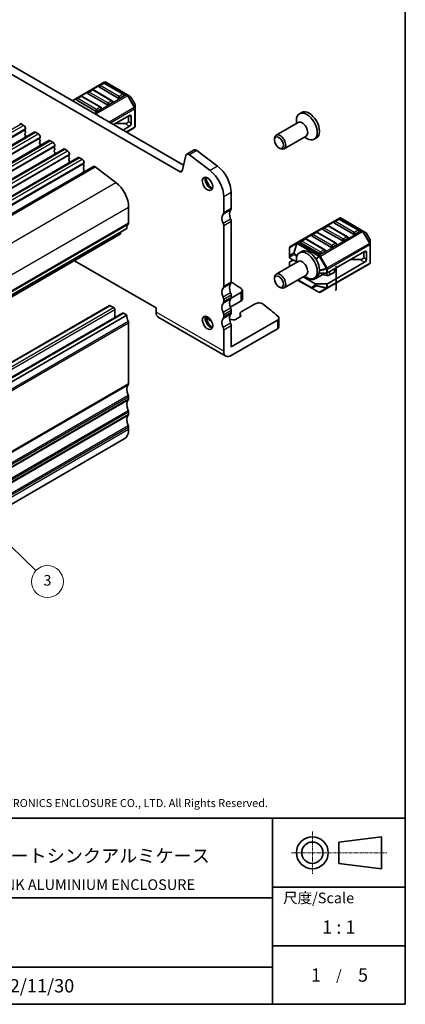
# Model space of a CAD drawing. Units: millimetres. Extents: x 14 to 2400, y 8 to 570.
# Drawn here: x 333 to 406, y 8 to 193 of the extents above; entities that cross this region are included whole.
import ezdxf

# ---------------------------------------------------------------- set-up
doc = ezdxf.new("R2010")
doc.units = ezdxf.units.MM
doc.linetypes.add('CHAIN', pattern=[0.3543, 0.2362, -0.0295, 0.0591, -0.0295])
for name, color, linetype, lineweight in [('Border (ISO)', 7, 'Continuous', 35), ('Hatch (ISO)', 1, 'Continuous', 18), ('Symbol (TK)', 100, 'Continuous', 18), ('Title (ISO)', 7, 'Continuous', 35), ('Visible (ISO)', 7, 'Continuous', 35), ('Visible Narrow (ISO)', 7, 'Continuous', 25)]:
    doc.layers.add(name, color=color, linetype=linetype, lineweight=lineweight)
doc.styles.add('Note Text (TK)', font='MS PGothic.ttf')
doc.styles.add('Note Text (TK2)', font='MS PGothic.ttf')
doc.styles.add('takachi1', font='MS PGothic.ttf', dxfattribs={"height": 2.5})
doc.styles.add('文字スタイル67', font='arial.ttf')

# ---------------------------------------------------------------- blocks, each defined once
blk = doc.blocks.new('図面枠 tk図枠')
at = {"layer": 'Border (ISO)'}
for p in [(405.5, 289), (14.5, 8)]:
    blk.add_line(p, (405.5, 8), dxfattribs=at)
blk = doc.blocks.new('表題欄 tk表題欄')
at = {"layer": 'Hatch (ISO)'}
h = blk.add_hatch(color=256, dxfattribs=at)
edge = h.paths.add_edge_path(flags=0)
edge.add_arc((95.58, 236.3), 0.596, 270, 360)
edge.add_line((96.17, 236.3), (96.17, 239.71))
edge.add_arc((95.58, 239.71), 0.596, 0, 90)
edge.add_line((95.58, 240.31), (79.14, 240.31))
edge.add_arc((79.14, 239.71), 0.596, 90, 180)
edge.add_line((78.54, 239.71), (78.54, 236.3))
edge.add_arc((79.14, 236.3), 0.596, 180, 270)
edge.add_line((79.14, 235.7), (95.58, 235.7))
edge = h.paths.add_edge_path()
edge.add_line((77.84, 239.96), (77.84, 236.05))
edge.add_arc((78.54, 236.05), 0.702, 180, 270)
edge.add_line((78.54, 235.35), (96.17, 235.35))
edge.add_arc((96.17, 236.05), 0.702, 270, 360)
edge.add_line((96.87, 236.05), (96.87, 239.96))
edge.add_arc((96.17, 239.96), 0.702, 0, 90)
edge.add_line((96.17, 240.66), (78.54, 240.66))
edge.add_arc((78.54, 239.96), 0.702, 90, 180)
for points in [[(79.07, 239.15), (79.07, 238.66), (79.92, 238.66), (79.92, 236.66), (80.51, 236.66), (80.51, 238.66), (81.36, 238.66), (81.36, 239.15)], [(85.68, 236.66), (84.94, 237.89), (84.42, 237.32), (84.42, 236.66), (83.9, 236.66), (83.9, 239.15), (84.42, 239.15), (84.42, 238.1), (85.39, 239.15), (86.11, 239.15), (85.32, 238.3), (86.3, 236.66)], [(92.09, 239.15), (92.09, 236.66), (92.61, 236.66), (92.61, 237.66), (93.77, 237.66), (93.77, 236.66), (94.29, 236.66), (94.29, 239.15), (93.77, 239.15), (93.77, 238.15), (92.61, 238.15), (92.61, 239.15)], [(94.84, 239.15), (94.84, 236.66), (95.36, 236.66), (95.36, 239.15)]]:
    blk.add_hatch(color=256, dxfattribs=at).paths.add_polyline_path(points)
h = blk.add_hatch(color=256, dxfattribs=at)
h.paths.add_polyline_path([(82.59, 237.71), (81.95, 237.71), (82.27, 238.58)], flags=0)
h.paths.add_polyline_path([(82.78, 237.2), (81.76, 237.2), (81.57, 236.66), (80.95, 236.66), (81.86, 239.15), (82.68, 239.15), (83.59, 236.66), (82.98, 236.66)])
h = blk.add_hatch(color=256, dxfattribs=at)
h.paths.add_polyline_path([(87.53, 237.71), (88.16, 237.71), (87.85, 238.58)], flags=0)
h.paths.add_polyline_path([(87.14, 236.66), (87.34, 237.2), (88.35, 237.2), (88.55, 236.66), (89.17, 236.66), (88.25, 239.15), (87.44, 239.15), (86.52, 236.66)])
h = blk.add_hatch(color=256, dxfattribs=at)
edge = h.paths.add_edge_path()
edge.add_arc((90.52, 237.9), 1.27, 38.5505, 336.582)
edge.add_line((91.69, 237.4), (91.17, 237.62))
edge.add_ellipse((90.52, 237.9), major_axis=(0, -0.8), ratio=0.867347, start_angle=128.5505, end_angle=426.582, ccw=False)
edge.add_line((91.09, 238.36), (91.52, 238.7))
at = {"layer": 'Title (ISO)'}
for p, q in [((74.71, 244.05), (255.71, 244.05)), ((74.71, 209.05), (74.71, 244.05)), ((149.71, 244.05), (149.71, 209.05)), ((230.71, 244.05), (230.71, 209.05)), ((255.71, 244.05), (255.71, 209.05)), ((243.21, 239.55), (251.21, 240.55)), ((243.21, 239.55), (243.21, 235.55)), ((251.21, 234.55), (251.21, 240.55)), ((243.21, 235.55), (251.21, 234.55)), ((230.71, 231.05), (255.71, 231.05)), ((74.71, 229.05), (230.71, 229.05)), ((99.71, 229.05), (99.71, 209.05)), ((124.71, 229.05), (124.71, 209.05)), ((230.71, 220.05), (255.71, 220.05)), ((149.71, 216.05), (230.71, 216.05)), ((255.71, 209.05), (74.71, 209.05))]:
    blk.add_line(p, q, dxfattribs=at)
at = {"layer": 'Title (ISO)', "color": 4, "linetype": 'CHAIN', "lineweight": 18}
for p, q in [((238.21, 241.55), (238.21, 233.55)), ((252.21, 237.55), (234.21, 237.55))]:
    blk.add_line(p, q, dxfattribs=at)
at = {"layer": 'Title (ISO)'}
for radius in [3, 2]:
    blk.add_circle((238.21, 237.55), radius, dxfattribs=at)
at = {"layer": 'Title (ISO)', "color": 1, "char_height": 2, "line_spacing_factor": 1.5, "style": 'Note Text (TK)'}
for s, insert, attachment_point in [('\\fＭＳ Ｐゴシック|b0|i0;\\H2.0000;品名/Title', (151.71, 242.05), 4), ('\\fＭＳ Ｐゴシック|b0|i0;\\H2.0000;尺度/Scale', (232.71, 229.05), 4), ('\\fＭＳ Ｐゴシック|b0|i0;\\H2.0000;承認/Approved', (87.21, 227.05), 5), ('\\fＭＳ Ｐゴシック|b0|i0;\\H2.0000;検図/Checked', (112.21, 227.05), 5), ('\\fＭＳ Ｐゴシック|b0|i0;\\H2.0000;製図/Created', (137.21, 227.05), 5), ('\\fＭＳ Ｐゴシック|b0|i0;\\H2.0000;作成日/Date', (151.71, 212.55), 4)]:
    blk.add_mtext(s, dxfattribs=dict(at, insert=insert, attachment_point=attachment_point))
at = {"layer": 'Title (ISO)', "color": 7, "line_spacing_factor": 1.5, "style": 'Note Text (TK)'}
for s, insert, char_height, attachment_point in [('株式会社タカチ電機工業', (99.87, 238.05), 2.5, 4), ('\\fArial|b0|i0;\\H1.4986;TAKACHI ELECTRONICS ENCLOSURE CO., LTD.', (99.87, 232.05), 1.4986, 4), ('\\fＭＳ Ｐゴシック|b0|i0;\\H2.0000;/', (243.21, 214.55), 2, 5)]:
    blk.add_mtext(s, dxfattribs=dict(at, insert=insert, char_height=char_height, attachment_point=attachment_point))
at = {"layer": 'Title (ISO)', "color": 7}
for tag, p, height, style in [('<品名>_001', (157.52, 235.72), 2.5, 'Note Text (TK)'), ('<Title>_001', (157.48, 230.55), 2, '文字スタイル67'), ('<尺度>_001', (240.06, 222.31), 2.5, 'Note Text (TK)'), ('<ページ_No.>_001', (237.95, 213.3), 2.5, 'Note Text (TK)'), ('<総ページ数>_001', (246.8, 213.3), 2.5, 'Note Text (TK)'), ('作成日_001', (175.61, 211.28), 2.5, 'Note Text (TK)')]:
    blk.add_attdef(tag, p, '', height=height, dxfattribs=dict(at, style=style))
blk = doc.blocks.new('バルーン2')
at = {"layer": 'Symbol (TK)', "color": 100}
for p, q in [((324.76, 100.37), (322.96, 102.11)), ((325.11, 100.73), (322.96, 102.11)), ((322.96, 102.11), (324.41, 100.01)), ((324.76, 100.37), (336, 89.54))]:
    blk.add_line(p, q, dxfattribs=at)
at = {"layer": 'Symbol (TK)'}
blk.add_circle((338.15, 87.47), 3, dxfattribs=at)
at = {"layer": 'Symbol (TK)', "color": 7, "insert": (338.15, 87.45), "char_height": 2, "attachment_point": 5, "line_spacing_factor": 0.25, "style": 'Note Text (TK2)'}
blk.add_mtext('3', dxfattribs=at)

msp = doc.modelspace()

# ---------------------------------------------------------------- linework, layer by layer
at = {"layer": 'Visible (ISO)'}
for p, q in [((363.1476, 164.5139), (322.5128, 187.9744)), ((323.927, 188.7909), (363.7764, 165.7838)), ((348.832, 181.3423), (342.8302, 177.8771)), ((346.559, 179.9104), (345.8518, 179.5021)), ((350.3445, 177.8691), (346.809, 179.9104)), ((351.4569, 178.367), (347.9214, 180.4083)), ((348.6803, 181.1351), (347.9732, 180.7269)), ((352.4658, 179.0939), (348.9303, 181.1351)), ((353.199, 178.9943), (349.132, 181.3423)), ((347.2143, 175.9176), (343.6787, 177.9588)), ((344.4376, 178.6856), (343.7305, 178.2774)), ((348.2232, 176.6444), (344.6876, 178.6856)), ((349.3356, 177.1423), (345.8001, 179.1835)), ((352.5176, 178.7753), (351.8105, 178.367)), ((353.7475, 178.6776), (353.199, 178.9943)), ((354.5987, 177.2836), (353.8573, 178.5678)), ((348.2749, 176.3258), (347.5678, 175.9176)), ((350.3963, 177.5505), (349.6892, 177.1423)), ((354.6389, 176.5002), (354.6389, 177.1336)), ((354.6389, 173.0289), (354.6389, 176.5002)), ((353.5782, 175.1011), (350.6084, 173.3864)), ((353.4015, 174.999), (353.4015, 173.9784)), ((353.9318, 174.8969), (353.9318, 173.6722)), ((385.002, 173.6243), (385.002, 174.1539)), ((385.9929, 175.6629), (385.5757, 175.422)), ((333.1782, 173.5293), (333.6731, 173.2435)), ((333.9984, 172.4679), (333.9136, 172.3862)), ((333.9136, 172.1903), (333.9984, 172.0106)), ((334.0267, 172.6312), (334.0267, 172.5495)), ((352.6944, 173.5701), (350.9266, 173.5701)), ((353.5782, 173.0598), (352.3762, 172.3658)), ((353.0833, 171.9575), (354.4889, 172.7691)), ((385.3127, 173.8037), (381.1879, 171.4222)), ((274.8747, 136.8526), (335.6859, 171.9619)), ((277.6324, 135.2604), (338.4436, 170.3697)), ((333.9984, 171.8147), (333.9136, 171.733)), ((333.9136, 171.5371), (333.9984, 171.3574)), ((333.9984, 171.1615), (333.9136, 171.0798)), ((335.9359, 171.9372), (336.4309, 171.6514)), ((336.7561, 170.8757), (336.6713, 170.7941)), ((336.6713, 170.5981), (336.7561, 170.4185)), ((336.7844, 171.039), (336.7844, 170.9574)), ((338.6936, 170.345), (339.1886, 170.0592)), ((380.8773, 170.4851), (380.8773, 170.7356)), ((386.8127, 171.2056), (382.6879, 168.8242)), ((386.502, 171.0262), (386.9607, 170.7614)), ((388.7629, 170.8651), (388.3457, 170.6242)), ((280.3901, 133.6682), (341.2013, 168.7776)), ((336.7561, 170.2225), (336.6713, 170.1409)), ((336.6713, 169.9449), (336.7561, 169.7653)), ((336.7561, 169.5693), (336.6713, 169.4877)), ((339.5139, 169.2835), (339.429, 169.2019)), ((339.429, 169.0059), (339.5139, 168.8263)), ((339.5139, 168.6303), (339.429, 168.5487)), ((339.5421, 169.4468), (339.5421, 169.3652)), ((341.4513, 168.7528), (341.9463, 168.467)), ((365.7849, 168.6237), (364.3707, 167.8072)), ((366.2734, 168.5249), (370.1759, 165.5581)), ((381.7211, 169.0237), (381.9379, 168.8984)), ((283.1479, 132.0761), (343.959, 167.1854)), ((339.429, 168.3527), (339.5139, 168.1731)), ((339.5139, 167.9771), (339.429, 167.8955)), ((342.2716, 167.6914), (342.1867, 167.6097)), ((342.1867, 167.4138), (342.2716, 167.2341)), ((342.2716, 167.0382), (342.1867, 166.9565)), ((342.1867, 166.7606), (342.2716, 166.5809)), ((342.2999, 167.8547), (342.2999, 167.773)), ((344.209, 167.1606), (344.704, 166.8749)), ((364.2218, 167.5893), (363.4907, 164.6253)), ((368.7617, 164.7416), (364.8592, 167.7084)), ((286.0318, 130.3968), (346.843, 165.5061)), ((342.2716, 166.385), (342.1867, 166.3033)), ((345.0293, 166.0992), (344.9444, 166.0176)), ((344.9444, 165.8216), (345.0293, 165.642)), ((345.0293, 165.446), (344.9444, 165.3644)), ((344.9444, 165.1684), (345.0293, 164.9888)), ((345.0293, 164.7928), (344.9444, 164.7112)), ((345.0576, 166.2625), (345.0576, 166.1809)), ((347.1483, 165.4444), (351.0508, 162.4776)), ((344.9444, 164.5152), (344.9835, 164.4325)), ((371.3266, 156.8116), (371.3266, 159.793)), ((372.7408, 160.6095), (372.7408, 157.6281)), ((353.4368, 157.8743), (353.4368, 154.8928)), ((393.0969, 155.786), (385.1409, 151.1926)), ((392.9452, 155.5788), (392.2381, 155.1705)), ((396.7307, 153.5375), (393.1952, 155.5788)), ((397.4638, 153.4379), (393.3969, 155.786)), ((292.272, 118.7628), (353.0832, 153.8722)), ((371.3266, 142.9311), (371.3266, 154.3621)), ((372.7408, 155.1786), (372.7408, 143.7476)), ((390.8238, 154.354), (390.1167, 153.9458)), ((394.6094, 152.3128), (391.0738, 154.354)), ((395.7218, 152.8107), (392.1863, 154.8519)), ((291.0373, 117.6695), (351.8485, 152.7789)), ((351.956, 153.2214), (351.9082, 152.8812)), ((386.5812, 151.9045), (385.8741, 151.4963)), ((390.3667, 149.8633), (386.8312, 151.9045)), ((391.4792, 150.3612), (387.9436, 152.4025)), ((388.7025, 153.1293), (387.9954, 152.721)), ((392.4881, 151.088), (388.9525, 153.1293)), ((393.6005, 151.586), (390.065, 153.6272)), ((394.6611, 151.9942), (393.954, 151.586)), ((396.7825, 153.2189), (396.0754, 152.8107)), ((398.0124, 153.1212), (397.4638, 153.4379)), ((398.8636, 151.7272), (398.1222, 153.0114)), ((383.701, 150.188), (383.701, 148.6589)), ((385.1409, 151.1926), (383.851, 150.4478)), ((389.3578, 149.1365), (385.8223, 151.1777)), ((392.5398, 150.7695), (391.8327, 150.3612)), ((398.9038, 150.9439), (398.9038, 151.5772)), ((398.9038, 147.4726), (398.9038, 150.9439)), ((383.701, 148.6589), (383.701, 148.3917)), ((385.002, 147.5688), (383.7889, 148.2692)), ((385.9929, 149.535), (385.5757, 149.2941)), ((390.4185, 149.5447), (389.7114, 149.1365)), ((397.8431, 149.5447), (390.8599, 145.513)), ((397.6664, 149.4427), (397.6664, 148.422)), ((398.1967, 149.3406), (398.1967, 148.1158)), ((343.2303, 147.8032), (358.5987, 138.9303)), ((385.3127, 147.6758), (381.1879, 145.2943)), ((383.701, 146.7453), (383.701, 147.4317)), ((383.7889, 147.5542), (384.4081, 147.9117)), ((385.002, 147.4964), (385.002, 148.0261)), ((390.7978, 142.6193), (398.7538, 147.2127)), ((397.8431, 147.5035), (390.8599, 143.4717)), ((392.2259, 146.3016), (392.2259, 145.8089)), ((392.4965, 145.9654), (392.4965, 146.5988)), ((396.9592, 148.0138), (395.1915, 148.0138)), ((380.8773, 144.3572), (380.8773, 144.6077)), ((386.8127, 145.0777), (382.6879, 142.6963)), ((388.5629, 143.4717), (386.297, 144.7799)), ((387.2365, 144.4416), (386.4737, 144.882)), ((386.502, 144.8983), (386.9607, 144.6335)), ((388.7629, 144.7372), (388.3457, 144.4963)), ((389.7147, 145.0559), (388.6507, 144.4416)), ((389.2709, 145.4622), (390.6478, 145.4622)), ((390.7432, 145.0419), (390.2038, 145.1296)), ((392.0795, 145.6047), (391.2323, 145.1156)), ((392.4965, 142.4941), (392.4965, 145.9654)), ((381.7211, 142.8958), (381.9379, 142.7706)), ((385.2363, 144.1676), (387.8836, 142.6392)), ((387.8836, 142.6392), (389.2078, 141.8746)), ((390.6478, 143.421), (388.775, 143.421)), ((389.5078, 141.8746), (390.7978, 142.6193)), ((372.7282, 140.7601), (374.5378, 141.8049)), ((372.7408, 141.2981), (372.7408, 140.8899)), ((374.8307, 142.2131), (374.8307, 140.5802)), ((289.0108, 104.244), (349.822, 139.3534)), ((349.972, 139.3385), (350.6084, 138.9711)), ((358.5987, 138.9303), (358.5987, 138.1138)), ((371.3266, 140.0734), (371.3266, 140.4816)), ((374.5378, 140.1719), (372.5674, 139.0343)), ((377.2339, 139.6872), (374.6256, 138.1814)), ((291.4857, 102.8152), (352.2969, 137.9245)), ((292.272, 102.4329), (353.0832, 137.5422)), ((350.8205, 138.6037), (350.8205, 137.0721)), ((352.4469, 137.9096), (353.0832, 137.5422)), ((359.0129, 137.1982), (371.7408, 129.8498)), ((371.3266, 137.2156), (371.3266, 137.6239)), ((372.7408, 138.4404), (372.7408, 138.0321)), ((374.3993, 137.2342), (373.5572, 136.748)), ((374.3913, 137.8548), (374.3913, 137.2296)), ((374.4223, 137.7275), (374.5264, 137.5179)), ((381.7262, 135.3757), (381.7262, 137.0087)), ((353.4368, 136.1134), (353.4368, 124.6824)), ((369.0726, 136.3532), (368.012, 136.9656)), ((368.7347, 136.8215), (368.4982, 136.6849)), ((373.0658, 136.6746), (372.7028, 136.7347)), ((372.7408, 131.5818), (381.4333, 136.6004)), ((372.7408, 135.5826), (372.7408, 131.5818)), ((371.3266, 130.7653), (371.3266, 134.7661)), ((372.7408, 129.9488), (381.4333, 134.9674)), ((353.4368, 122.2329), (353.4368, 121.8247)), ((353.4368, 119.3752), (353.4368, 118.9669)), ((353.4368, 116.5174), (353.4368, 116.1092)), ((291.7972, 79.1687), (352.6084, 114.2781))]:
    msp.add_line(p, q, dxfattribs=at)
for centre, radius, start, end in [((346.684, 179.6938), 0.25, 59.999999, 120), ((348.0982, 180.5103), 0.25, 120, 179.999999), ((348.8053, 180.9186), 0.25, 59.999999, 120), ((348.982, 181.0825), 0.3, 60, 120), ((343.8555, 178.0609), 0.25, 120, 179.999999), ((344.5626, 178.4691), 0.25, 59.999999, 120), ((345.9768, 179.2856), 0.25, 120, 179.999999), ((350.2195, 177.6526), 0.25, 359.999999, 59.999999), ((352.3408, 178.8774), 0.25, 359.999999, 59.999999), ((353.5975, 178.4178), 0.3, 30, 60), ((348.0982, 176.4279), 0.25, 359.999999, 59.999999), ((354.3389, 177.1336), 0.3, 0, 30), ((354.3389, 173.0289), 0.3, 300, 0), ((393.0702, 155.3623), 0.25, 59.999999, 120), ((393.2469, 155.5262), 0.3, 60, 120), ((390.2417, 153.7293), 0.25, 120, 180), ((390.9488, 154.1375), 0.25, 59.999999, 120), ((392.3631, 154.954), 0.25, 120, 180), ((386.7062, 151.688), 0.25, 59.999999, 120), ((388.1204, 152.5045), 0.25, 120, 180), ((388.8275, 152.9128), 0.25, 59.999999, 120), ((394.4844, 152.0963), 0.25, 0, 59.999999), ((396.6057, 153.321), 0.25, 0, 59.999999), ((397.8624, 152.8614), 0.3, 30, 60), ((384.001, 150.188), 0.3, 120, 180), ((385.9991, 151.2798), 0.25, 120, 180), ((392.3631, 150.8715), 0.25, 0, 59.999999), ((398.6038, 151.5772), 0.3, 0, 30), ((390.2417, 149.6468), 0.25, 0, 59.999999), ((392.1965, 146.5988), 0.3, 0, 30), ((398.6038, 147.4726), 0.3, 300, 0), ((389.3578, 142.1344), 0.3, 240, 300), ((392.1965, 142.4941), 0.3, 300, 0)]:
    msp.add_arc(centre, radius, start, end, dxfattribs=at)
for centre, major_axis, ratio, start_param, end_param in [((348.0982, 180.5103), (-0.25, 0), 0.57735028, 0, 0.78539817), ((343.8555, 178.0609), (-0.25, 0), 0.57735028, 0, 0.78539817), ((345.9768, 179.2856), (-0.25, 0), 0.57735028, 0, 0.78539817), ((351.6337, 178.4691), (-0.25, 0), 0.57735028, 0.78539817, 2.3561945), ((352.3408, 178.8774), (0.25, 0), 0.57735028, 5.49778715, 6.28318531), ((347.3911, 176.0196), (-0.25, 0), 0.57735028, 0.78539817, 2.3561945), ((348.0982, 176.4279), (0.25, 0), 0.57735028, 5.49778715, 6.28318531), ((349.5124, 177.2444), (-0.25, 0), 0.57735028, 0.78539817, 2.3561945), ((350.2195, 177.6526), (0.25, 0), 0.57735028, 5.49778715, 6.28318531), ((387.3779, 173.264), (1.385, -2.3989), 0.57735027, 0, 3.14159265), ((353.5782, 174.6928), (0.25, 0.433), 0.57735026, 5.49778715, 7.06858348), ((386.9607, 173.0231), (1.385, -2.3989), 0.57735027, 5.49778714, 10.21017612), ((386.0627, 172.5046), (0.75, -1.299), 0.57735027, 0, 3.14159265), ((333.1782, 173.1211), (-0.25, 0.433), 0.57735027, 5.49778713, 6.28318531), ((333.6731, 172.8353), (0.25, -0.433), 0.57735027, 0.78539815, 2.35619448), ((334.0267, 172.2229), (-0.1, 0.1732), 0.57735027, 0.14189704, 1.42889926), ((333.8853, 172.6312), (0.1, -0.1732), 0.57735027, 0.14189704, 0.78539815), ((352.6944, 173.9784), (0.7071, 0), 0.57735026, 4.71238899, 6.28318532), ((353.5782, 173.4681), (-0.25, -0.433), 0.57735026, 0.78539817, 2.3561945), ((334.0267, 171.5697), (-0.1, 0.1732), 0.57735027, 0.14189704, 1.42889926), ((334.0267, 170.9165), (-0.1, 0.1732), 0.57735027, 0.14189704, 1.18242727), ((333.8853, 171.978), (0.1, -0.1732), 0.57735027, 0.14189704, 1.42889926), ((333.8853, 171.3248), (0.1, -0.1732), 0.57735027, 0.14189704, 1.42889926), ((335.9359, 171.5289), (-0.25, 0.433), 0.57735027, 5.49778713, 6.28318531), ((336.4309, 171.2431), (0.25, -0.433), 0.57735027, 0.78539815, 2.35619448), ((336.7844, 170.6308), (-0.1, 0.1732), 0.57735027, 0.14189704, 1.42889926), ((336.643, 171.039), (0.1, -0.1732), 0.57735027, 0.14189704, 0.78539815), ((336.643, 170.3858), (0.1, -0.1732), 0.57735027, 0.14189704, 1.42889926), ((338.6936, 169.9367), (-0.25, 0.433), 0.57735027, 5.49778713, 6.28318531), ((381.9379, 170.1232), (0.75, -1.299), 0.57735027, 5.49778714, 10.21017612), ((336.7844, 169.9776), (-0.1, 0.1732), 0.57735027, 0.14189704, 1.42889926), ((336.7844, 169.3244), (-0.1, 0.1732), 0.57735027, 0.14189704, 1.18242727), ((336.643, 169.7326), (0.1, -0.1732), 0.57735027, 0.14189704, 1.42889926), ((339.1886, 169.651), (0.25, -0.433), 0.57735027, 0.78539815, 2.35619448), ((339.5421, 169.0386), (-0.1, 0.1732), 0.57735027, 0.14189704, 1.42889926), ((339.5421, 168.3854), (-0.1, 0.1732), 0.57735027, 0.14189704, 1.42889926), ((339.4007, 169.4468), (0.1, -0.1732), 0.57735027, 0.14189704, 0.78539815), ((339.4007, 168.7936), (0.1, -0.1732), 0.57735027, 0.14189704, 1.42889926), ((341.4513, 168.3446), (-0.25, 0.433), 0.57735027, 5.49778713, 6.28318531), ((341.9463, 168.0588), (0.25, -0.433), 0.57735027, 0.78539815, 2.35619448), ((366.1849, 167.9309), (-0.4, 0.6928), 0.57735027, 5.3407075, 6.28318531), ((339.5421, 167.7322), (-0.1, 0.1732), 0.57735027, 0.14189704, 1.18242727), ((339.4007, 168.1404), (0.1, -0.1732), 0.57735027, 0.14189704, 1.42889926), ((342.2999, 167.4464), (-0.1, 0.1732), 0.57735027, 0.14189704, 1.42889926), ((342.2999, 166.7932), (-0.1, 0.1732), 0.57735027, 0.14189704, 1.42889926), ((342.1584, 167.8547), (0.1, -0.1732), 0.57735027, 0.14189704, 0.78539815), ((342.1584, 167.2015), (0.1, -0.1732), 0.57735027, 0.14189704, 1.42889926), ((344.209, 166.7524), (-0.25, 0.433), 0.57735027, 5.49778713, 6.28318531), ((344.704, 166.4666), (0.25, -0.433), 0.57735027, 0.78539815, 2.35619448), ((364.7707, 167.1144), (-0.4, 0.6928), 0.57735027, 5.3407075, 6.82423736), ((342.2999, 166.14), (-0.1, 0.1732), 0.57735027, 0.14189704, 1.18242727), ((342.1584, 166.5483), (0.1, -0.1732), 0.57735027, 0.14189704, 1.42889926), ((345.0576, 165.8543), (-0.1, 0.1732), 0.57735027, 0.14189704, 1.42889926), ((345.0576, 165.2011), (-0.1, 0.1732), 0.57735027, 0.14189704, 1.42889926), ((344.9161, 166.2625), (0.1, -0.1732), 0.57735027, 0.14189704, 0.78539815), ((344.9161, 165.6093), (0.1, -0.1732), 0.57735027, 0.14189704, 1.42889926), ((344.9161, 164.9561), (0.1, -0.1732), 0.57735027, 0.14189704, 1.42889926), ((347.093, 165.0731), (-0.25, 0.433), 0.57735027, 5.3407075, 6.28318531), ((369.7002, 162.365), (2.15, -3.7239), 0.57735027, 0.78539815, 2.19911484), ((345.0576, 164.5479), (-0.1, 0.1732), 0.57735027, 0.14189704, 1.42889926), ((363.1476, 164.9221), (0.25, -0.433), 0.57735027, 5.49778713, 6.82423736), ((368.8164, 162.5474), (0.7, -1.2124), 0.57735027, 3.53009976, 5.8946782), ((369.7002, 163.0578), (1.325, -2.295), 0.57735027, 4.20471416, 5.2200638), ((368.286, 161.5485), (-2.15, 3.7239), 0.57735027, 3.9269908, 5.3407075), ((350.6084, 159.5073), (2, -3.4641), 0.57735027, 0.78539815, 2.19911484), ((372.1751, 157.9546), (0.4, -0.6928), 0.57735027, 0.14189685, 0.78539815), ((372.1751, 155.0969), (-0.85, 1.4722), 0.57735027, 0.14189685, 1.42889918), ((370.7609, 157.1382), (0.4, -0.6928), 0.57735027, 0.14189685, 0.78539815), ((373.5893, 155.9134), (-0.85, 1.4722), 0.57735027, 0.14189685, 1.42889918), ((372.1751, 155.5052), (0.4, -0.6928), 0.57735027, 0.78539808, 1.42889919), ((354.4974, 153.0557), (-1, 1.7321), 0.57735027, 0.14189705, 0.78539814), ((353.0832, 155.0969), (0.25, -0.433), 0.57735027, 0.14189705, 0.78539815), ((370.7609, 154.6887), (-0.4, 0.6928), 0.57735027, 3.92699073, 4.57049184), ((390.2417, 153.7293), (-0.25, 0), 0.57735028, 0, 0.78539817), ((392.3631, 154.954), (-0.25, 0), 0.57735028, 0, 0.78539817), ((351.6985, 153.0387), (0.15, -0.2598), 0.57735027, 0, 0.6365082), ((388.1204, 152.5045), (-0.25, 0), 0.57735028, 0, 0.78539817), ((394.4844, 152.0963), (0.25, 0), 0.57735028, 5.49778715, 6.28318531), ((395.8986, 152.9128), (-0.25, 0), 0.57735028, 0.78539817, 2.3561945), ((396.6057, 153.321), (0.25, 0), 0.57735028, 5.49778715, 6.28318531), ((385.9991, 151.2798), (-0.25, 0), 0.57735028, 0, 0.78539817), ((387.3779, 147.1361), (1.385, -2.3989), 0.57735027, 0, 3.14159265), ((391.6559, 150.4633), (-0.25, 0), 0.57735028, 0.78539817, 2.3561945), ((392.3631, 150.8715), (0.25, 0), 0.57735028, 5.49778715, 6.28318531), ((393.7773, 151.688), (-0.25, 0), 0.57735028, 0.78539817, 2.3561945), ((384.001, 148.3917), (-0.3, 0), 0.57735028, 0, 0.78539814), ((386.9607, 146.8952), (1.385, -2.3989), 0.57735027, 5.49778714, 10.21017612), ((389.5346, 149.2385), (-0.25, 0), 0.57735028, 0.78539817, 2.3561945), ((390.2417, 149.6468), (0.25, 0), 0.57735028, 5.49778715, 6.28318531), ((396.9592, 148.422), (0.7071, 0), 0.57735026, 4.71238899, 6.28318532), ((397.8431, 149.1365), (0.25, 0.433), 0.57735026, 5.49778715, 7.06858348), ((397.8431, 147.9117), (-0.25, -0.433), 0.57735026, 0.78539817, 2.3561945), ((384.001, 147.4317), (-0.3, 0), 0.57735028, 5.49778712, 6.28318528), ((386.0627, 146.3767), (0.75, -1.299), 0.57735027, 0, 3.14159265), ((381.9379, 143.9953), (0.75, -1.299), 0.57735027, 5.49778714, 10.21017612), ((387.9436, 144.8499), (-1, 0), 0.57735028, 0.78539817, 2.3561945), ((390.0683, 144.8518), (-0.5, 0), 0.57735028, 4.43778752, 5.49778715), ((390.6478, 145.6354), (0.3, 0), 0.57735028, 4.71238899, 5.49778714), ((390.8788, 145.3198), (-0.5, 0), 0.57735028, 1.29619486, 2.3561945), ((391.7259, 145.8089), (0.5, 0), 0.57735028, 5.49778715, 6.28318531), ((372.1751, 141.2165), (-0.85, 1.4722), 0.57735027, 0.14189685, 1.42889945), ((370.7609, 143.2577), (0.4, -0.6928), 0.57735027, 0.14189685, 0.78539815), ((373.5893, 142.033), (-0.85, 1.4722), 0.57735027, 0.14189685, 1.42889945), ((372.1751, 144.0742), (0.4, -0.6928), 0.57735027, 0.14189685, 0.78539815), ((306.7324, 108.4551), (-90, 0), 0.57735028, 3.8583898, 3.88903919), ((373.8307, 142.2131), (1, 0), 0.57735028, 5.49778715, 6.99998246), ((388.775, 143.5942), (-0.3, 0), 0.57735028, 0.78539816, 1.57079634), ((390.6478, 143.5942), (-0.3, 0), 0.57735028, 1.57079633, 2.3561945), ((370.7609, 140.8082), (-0.4, 0.6928), 0.57735027, 3.9269908, 4.5704921), ((372.1751, 141.6247), (0.4, -0.6928), 0.57735027, 0.78539815, 1.42889945), ((372.1751, 141.2165), (0.4, -0.6928), 0.57735027, 0.14189685, 0.78539815), ((349.972, 139.0936), (-0.15, 0.2598), 0.57735027, 5.49778714, 6.28318531), ((350.6084, 138.7261), (0.15, -0.2598), 0.57735027, 0.78539816, 2.35619449), ((372.1751, 138.3587), (-0.85, 1.4722), 0.57735027, 0.14189685, 1.42889945), ((370.7609, 140.4), (0.4, -0.6928), 0.57735027, 0.14189685, 0.78539815), ((373.5893, 139.1752), (-0.85, 1.4722), 0.57735027, 0.14189685, 1.42889945), ((372.1751, 138.767), (0.4, -0.6928), 0.57735027, 0.78539815, 1.42889945), ((373.8307, 140.5802), (1, 0), 0.57735028, 5.49778715, 6.28318531), ((377.941, 139.279), (-1, 0), 0.57735028, 3.78493257, 5.49778715), ((306.7324, 108.4551), (-90, 0), 0.57735028, 3.7307826, 3.78493257), ((352.4469, 137.6647), (-0.15, 0.2598), 0.57735027, 5.49778717, 6.28318531), ((354.4974, 136.7257), (1, -1.7321), 0.57735027, 3.92699081, 4.57049185), ((360.0129, 138.9303), (-1, -1.7321), 0.57735026, 5.49778715, 6.28318531), ((368.8164, 136.4196), (0.7, -1.2124), 0.57735027, 3.53009976, 5.8946782), ((369.7002, 136.9299), (1.325, -2.295), 0.57735027, 4.20471416, 5.2200638), ((370.7609, 137.9505), (-0.4, 0.6928), 0.57735027, 3.9269908, 4.5704921), ((370.7609, 137.5422), (0.4, -0.6928), 0.57735027, 0.14189685, 0.78539815), ((373.5893, 136.3175), (-0.85, 1.4722), 0.57735027, 0.14189685, 1.42889945), ((372.1751, 138.3587), (0.4, -0.6928), 0.57735027, 0.14189685, 0.78539815), ((375.1913, 137.8548), (-0.8, 0), 0.57735028, 5.49778715, 6.56243799), ((374.0457, 137.4383), (0.5, 0), 0.57735028, 5.49778715, 6.56243799), ((380.7262, 137.0087), (1, 0), 0.57735028, 5.49778715, 6.87237525), ((353.0832, 136.3175), (0.25, -0.433), 0.57735027, 0.78539818, 1.42889919), ((368.169, 137.1481), (-0.8, 0), 0.57735028, 2.3561945, 2.40862082), ((372.1751, 135.501), (-0.85, 1.4722), 0.57735027, 0.14189685, 1.42889945), ((370.7609, 135.0927), (-0.4, 0.6928), 0.57735027, 3.9269908, 4.5704921), ((372.4823, 136.2907), (-0.8, 0), 0.57735028, 4.43313631, 4.80687013), ((372.1751, 135.9092), (0.4, -0.6928), 0.57735027, 0.78539815, 1.42889945), ((373.2036, 136.9521), (-0.5, 0), 0.57735028, 1.29154365, 2.3561945), ((380.7262, 135.3757), (1, 0), 0.57735028, 5.49778715, 6.28318531), ((372.7408, 131.5818), (-1, -1.7321), 0.57735026, 5.49778715, 7.06858348), ((354.4974, 122.8453), (-1, 1.7321), 0.57735027, 0.14189702, 1.42889927), ((353.0832, 124.8865), (0.25, -0.433), 0.57735027, 0.14189703, 0.78539817), ((353.0832, 122.437), (0.25, -0.433), 0.57735027, 0.78539816, 1.42889927), ((354.4974, 119.9876), (-1, 1.7321), 0.57735027, 0.14189705, 1.42889927), ((353.0832, 122.0288), (0.25, -0.433), 0.57735027, 0.14189705, 0.78539816), ((354.4974, 117.1298), (-1, 1.7321), 0.57735027, 0.14189705, 1.42889927), ((353.0832, 119.5793), (0.25, -0.433), 0.57735027, 0.78539816, 1.42889927), ((353.0832, 119.1711), (0.25, -0.433), 0.57735027, 0.14189705, 0.78539816), ((353.0832, 116.7216), (0.25, -0.433), 0.57735027, 0.78539816, 1.42889927), ((350.6084, 117.7422), (2, -3.4641), 0.57735027, 0, 0.78539816)]:
    msp.add_ellipse(centre, major_axis=major_axis, ratio=ratio, start_param=start_param, end_param=end_param, dxfattribs=at)
for centre, major_axis in [((381.7211, 169.998), (-0.5966, 1.0334)), ((368.286, 162.2413), (0.7, -1.2124)), ((381.7211, 143.8701), (0.5966, -1.0334)), ((368.286, 136.1134), (0.7, -1.2124))]:
    msp.add_ellipse(centre, major_axis=major_axis, ratio=0.57735027, dxfattribs=at)
at = {"layer": 'Visible Narrow (ISO)'}
for p, q in [((342.9181, 177.8264), (348.982, 181.3274)), ((345.9768, 179.4897), (346.684, 179.898)), ((346.684, 179.898), (350.2195, 177.8567)), ((348.0982, 180.7145), (348.8053, 181.1227)), ((351.6337, 178.6732), (348.0982, 180.7145)), ((348.8053, 181.1227), (352.3408, 179.0815)), ((348.982, 181.3274), (353.049, 178.9794)), ((343.8555, 178.265), (344.5626, 178.6732)), ((347.3911, 176.2237), (343.8555, 178.265)), ((344.5626, 178.6732), (348.0982, 176.632)), ((349.5124, 177.4485), (345.9768, 179.4897)), ((353.049, 178.9794), (346.985, 175.4784)), ((347.1971, 175.3559), (353.199, 178.8211)), ((350.2195, 177.8567), (349.5124, 177.4485)), ((352.3408, 179.0815), (351.6337, 178.6732)), ((353.199, 178.8211), (354.4889, 176.5868)), ((354.595, 176.648), (353.305, 178.8823)), ((353.305, 178.8823), (353.8535, 178.5656)), ((353.8535, 178.5656), (354.595, 177.2814)), ((348.0982, 176.632), (347.3911, 176.2237)), ((354.4889, 176.5868), (349.777, 173.8664)), ((349.9892, 173.7439), (354.551, 176.3777)), ((354.551, 176.3777), (354.551, 172.9064)), ((354.595, 177.2814), (354.595, 176.648)), ((353.5782, 175.1011), (353.9318, 174.8969)), ((272.367, 138.42), (333.1782, 173.5293)), ((272.862, 138.1342), (333.6731, 173.2435)), ((273.1872, 137.3585), (333.9984, 172.4679)), ((273.2155, 137.5218), (334.0267, 172.6312)), ((273.2155, 137.4402), (334.0267, 172.5495)), ((352.6944, 173.5701), (353.5782, 173.0598)), ((354.551, 172.9064), (352.9954, 172.0083)), ((353.4015, 173.9784), (353.9318, 173.6722)), ((275.1247, 136.8278), (335.9359, 171.9372)), ((275.6197, 136.542), (336.4309, 171.6514)), ((275.945, 135.7664), (336.7561, 170.8757)), ((275.9732, 135.9297), (336.7844, 171.039)), ((275.9732, 135.848), (336.7844, 170.9574)), ((277.8824, 135.2356), (338.6936, 170.345)), ((278.3774, 134.9499), (339.1886, 170.0592)), ((278.7027, 134.1742), (339.5139, 169.2835)), ((278.731, 134.3375), (339.5421, 169.4468)), ((278.731, 134.2558), (339.5421, 169.3652)), ((280.6401, 133.6435), (341.4513, 168.7528)), ((281.1351, 133.3577), (341.9463, 168.467)), ((366.2734, 168.5249), (364.8592, 167.7084)), ((281.4604, 132.582), (342.2716, 167.6914)), ((281.4887, 132.7453), (342.2999, 167.8547)), ((281.4887, 132.6637), (342.2999, 167.773)), ((283.3979, 132.0513), (344.209, 167.1606)), ((283.8928, 131.7655), (344.704, 166.8749)), ((284.2181, 130.9898), (345.0293, 166.0992)), ((284.2464, 131.1531), (345.0576, 166.2625)), ((284.2464, 131.0715), (345.0576, 166.1809)), ((286.3371, 130.3351), (347.1483, 165.4444)), ((370.1759, 165.5581), (368.7617, 164.7416)), ((363.5156, 164.7263), (363.1476, 164.5139)), ((290.2396, 127.3682), (351.0508, 162.4776)), ((372.7408, 160.6095), (371.3266, 159.793)), ((292.6256, 122.7649), (353.4368, 157.8743)), ((372.7408, 157.6281), (371.3266, 156.8116)), ((372.6277, 157.3015), (371.2134, 156.485)), ((372.6277, 155.6358), (371.2134, 154.8193)), ((385.2909, 151.1777), (393.2469, 155.7711)), ((392.3631, 155.1581), (393.0702, 155.5664)), ((393.0702, 155.5664), (396.6057, 153.5251)), ((393.2469, 155.7711), (397.3138, 153.4231)), ((292.5549, 119.5793), (353.3661, 154.6887)), ((292.6256, 119.7834), (353.4368, 154.8928)), ((372.7408, 155.1786), (371.3266, 154.3621)), ((390.2417, 153.9334), (390.9488, 154.3416)), ((393.7773, 151.8921), (390.2417, 153.9334)), ((390.9488, 154.3416), (394.4844, 152.3004)), ((395.8986, 153.1169), (392.3631, 155.1581)), ((291.0971, 117.7719), (351.9082, 152.8812)), ((385.9991, 151.4839), (386.7062, 151.8921)), ((386.7062, 151.8921), (390.2417, 149.8509)), ((388.1204, 152.7086), (388.8275, 153.1169)), ((391.6559, 150.6674), (388.1204, 152.7086)), ((388.8275, 153.1169), (392.3631, 151.0756)), ((397.3138, 153.4231), (389.3578, 148.8297)), ((389.5078, 148.6713), (397.4638, 153.2647)), ((394.4844, 152.3004), (393.7773, 151.8921)), ((396.6057, 153.5251), (395.8986, 153.1169)), ((397.4638, 153.2647), (398.7538, 151.0305)), ((398.8599, 151.0917), (397.5699, 153.326)), ((397.5699, 153.326), (398.1184, 153.0093)), ((398.1184, 153.0093), (398.8599, 151.7251)), ((383.7449, 150.2851), (385.0349, 151.0299)), ((383.7449, 148.756), (383.7449, 150.2851)), ((385.0349, 151.0299), (384.4863, 149.184)), ((384.5924, 149.1735), (385.1409, 151.0194)), ((385.1409, 151.0194), (389.2078, 148.6713)), ((389.3578, 148.8297), (385.2909, 151.1777)), ((389.5346, 149.4427), (385.9991, 151.4839)), ((398.7538, 151.0305), (390.7978, 146.4371)), ((390.8599, 146.228), (398.8159, 150.8214)), ((392.3631, 151.0756), (391.6559, 150.6674)), ((398.8159, 150.8214), (398.8159, 147.3501)), ((398.8599, 151.7251), (398.8599, 151.0917)), ((384.4863, 149.184), (383.7449, 148.756)), ((383.7889, 148.5364), (384.5303, 148.9645)), ((383.7889, 148.2692), (383.7889, 148.5364)), ((384.5303, 148.9645), (385.0889, 148.6419)), ((385.1679, 148.8413), (384.5924, 149.1735)), ((389.2078, 148.6713), (388.6648, 148.0981)), ((388.7478, 147.9617), (389.3139, 148.5594)), ((389.3139, 148.5594), (390.6039, 146.3251)), ((390.7978, 146.4371), (389.5078, 148.6713)), ((390.2417, 149.8509), (389.5346, 149.4427)), ((397.6664, 148.422), (398.1967, 148.1158)), ((397.8431, 149.5447), (398.1967, 149.3406)), ((390.6039, 146.3251), (389.3365, 146.022)), ((398.8159, 147.3501), (390.8599, 142.7567)), ((392.4526, 146.7466), (392.4526, 146.1133)), ((396.9592, 148.0138), (397.8431, 147.5035)), ((387.2365, 144.4968), (387.2365, 144.4416)), ((388.6507, 144.6724), (388.6507, 144.4416)), ((389.3326, 145.8627), (390.6478, 146.1773)), ((389.7147, 145.4622), (389.7147, 145.0559)), ((390.2038, 145.4622), (390.2038, 145.1296)), ((390.6478, 146.1773), (390.6478, 145.4622)), ((390.7432, 145.4712), (390.7432, 145.0419)), ((390.8599, 145.513), (390.8599, 146.228)), ((391.2323, 145.728), (391.2323, 145.1156)), ((392.0795, 146.2171), (392.0795, 145.6047)), ((392.4087, 145.8429), (392.4087, 142.3716)), ((372.6277, 143.421), (371.2134, 142.6045)), ((372.7408, 143.7476), (371.3266, 142.9311)), ((387.8215, 142.7765), (385.3242, 144.2183)), ((388.5629, 143.2046), (387.8215, 142.7765)), ((387.9896, 142.6287), (388.7311, 143.0567)), ((389.3139, 141.8641), (387.9896, 142.6287)), ((388.5629, 143.4717), (388.5629, 143.2046)), ((388.7311, 143.0567), (390.6039, 142.6088)), ((388.775, 143.1538), (388.775, 143.421)), ((390.6478, 142.706), (388.775, 143.1538)), ((390.6039, 142.6088), (389.3139, 141.8641)), ((390.6478, 143.421), (390.6478, 142.706)), ((390.8599, 142.7567), (390.8599, 143.4717)), ((372.6277, 141.7554), (371.2134, 140.9389)), ((372.7408, 141.2981), (371.3266, 140.4816)), ((372.7408, 140.8899), (371.3266, 140.0734)), ((374.5378, 141.8049), (374.5378, 140.1719)), ((289.1608, 104.2292), (349.972, 139.3385)), ((289.7972, 103.8617), (350.6084, 138.9711)), ((372.6277, 140.5633), (371.2134, 139.7468)), ((372.6277, 138.8976), (371.2134, 138.0811)), ((290.0093, 103.4943), (350.8205, 138.6037)), ((291.6357, 102.8003), (352.4469, 137.9096)), ((371.3266, 130.7653), (358.5987, 138.1138)), ((372.6277, 137.7055), (371.2134, 136.889)), ((372.7408, 138.4404), (371.3266, 137.6239)), ((372.7408, 138.0321), (371.3266, 137.2156)), ((374.4223, 137.7275), (374.4223, 137.2484)), ((374.5264, 137.5179), (374.5264, 137.3588)), ((292.5549, 101.2898), (353.3661, 136.3991)), ((292.6256, 101.004), (353.4368, 136.1134)), ((368.7347, 136.8733), (368.7347, 136.8215)), ((372.6277, 136.0399), (371.2134, 135.2234)), ((372.7408, 135.5826), (371.3266, 134.7661)), ((381.4333, 136.6004), (381.4333, 134.9674)), ((292.5549, 89.3689), (353.3661, 124.4783)), ((292.6256, 89.5731), (353.4368, 124.6824)), ((292.5549, 87.4093), (353.3661, 122.5187)), ((292.6256, 87.1236), (353.4368, 122.2329)), ((292.5549, 86.5112), (353.3661, 121.6206)), ((292.6256, 86.7153), (353.4368, 121.8247)), ((292.5549, 84.5516), (353.3661, 119.661)), ((292.5549, 83.6535), (353.3661, 118.7628)), ((292.6256, 84.2658), (353.4368, 119.3752)), ((292.6256, 83.8576), (353.4368, 118.9669)), ((292.5549, 81.6939), (353.3661, 116.8032)), ((292.6256, 81.4081), (353.4368, 116.5174)), ((292.6256, 80.9998), (353.4368, 116.1092))]:
    msp.add_line(p, q, dxfattribs=at)
for centre, major_axis, ratio, start_param, end_param in [((346.684, 179.6938), (-0.125, 0.2165), 0.57735027, 5.49778713, 6.28318531), ((346.684, 179.6938), (0.125, 0.2165), 0.57735026, 0, 0.78539817), ((348.0982, 180.5103), (0.125, 0.2165), 0.57735026, 0.78539817, 2.3561945), ((348.0982, 180.5103), (-0.125, 0.2165), 0.57735027, 5.49778713, 6.28318531), ((348.8053, 180.9186), (-0.125, 0.2165), 0.57735027, 5.49778713, 6.28318531), ((348.8053, 180.9186), (0.125, 0.2165), 0.57735026, 0, 0.78539817), ((348.982, 181.0825), (-0.15, 0.2598), 0.57735027, 5.49778713, 6.28318529), ((348.982, 181.0825), (0.15, 0.2598), 0.57735026, 0, 0.78539817), ((343.8555, 178.0609), (0.125, 0.2165), 0.57735026, 0.78539817, 2.3561945), ((343.8555, 178.0609), (-0.125, 0.2165), 0.57735027, 5.49778713, 6.28318531), ((344.5626, 178.4691), (-0.125, 0.2165), 0.57735027, 5.49778713, 6.28318531), ((344.5626, 178.4691), (0.125, 0.2165), 0.57735026, 0, 0.78539817), ((345.9768, 179.2856), (0.125, 0.2165), 0.57735026, 0.78539817, 2.3561945), ((345.9768, 179.2856), (-0.125, 0.2165), 0.57735027, 5.49778713, 6.28318531), ((350.2195, 177.6526), (0.125, 0.2165), 0.57735026, 0, 0.78539817), ((350.2195, 177.6526), (0.125, -0.2165), 0.57735027, 0.78539815, 2.35619448), ((351.6337, 178.4691), (-0.125, -0.2165), 0.57735026, 3.92699082, 5.49778715), ((351.6337, 178.4691), (-0.125, 0.2165), 0.57735027, 3.9269908, 5.49778713), ((352.3408, 178.8774), (0.125, 0.2165), 0.57735026, 0, 0.78539817), ((352.3408, 178.8774), (0.125, -0.2165), 0.57735027, 0.78539815, 2.35619448), ((353.049, 178.7345), (0.15, 0.2598), 0.57735026, 0, 0.78539817), ((353.049, 178.7345), (0.15, -0.2598), 0.57735027, 1.57079631, 2.35619448), ((353.049, 178.7345), (0.2598, 0.15), 0.00001, 5.18824375, 5.89369513), ((353.049, 178.7345), (0.15, 0.2598), 0.94586217, 5.73515688, 6.28318529), ((353.5975, 178.4178), (0.15, 0.2598), 0.94586217, 5.7351569, 6.28318531), ((353.5975, 178.4178), (0.2598, 0.15), 0.00001, 0.2738624, 0.42670885), ((347.3911, 176.0196), (-0.125, -0.2165), 0.57735026, 3.92699082, 5.49778715), ((347.3911, 176.0196), (-0.125, 0.2165), 0.57735027, 3.9269908, 5.49778713), ((348.0982, 176.4279), (0.125, 0.2165), 0.57735026, 0, 0.78539817), ((348.0982, 176.4279), (0.125, -0.2165), 0.57735027, 0.78539815, 2.35619448), ((349.5124, 177.2444), (-0.125, -0.2165), 0.57735026, 3.92699082, 5.49778715), ((349.5124, 177.2444), (-0.125, 0.2165), 0.57735027, 3.9269908, 5.49778713), ((354.3389, 176.5002), (0.2598, 0.15), 0.00001, 4.95710526, 5.51781485), ((354.3389, 176.5002), (-0.15, 0.2598), 0.57735027, 3.9269908, 4.71238897), ((354.3389, 177.1336), (0.2598, 0.15), 0.00001, 5.65068698, 5.78810728), ((354.3389, 176.5002), (0.3, 0), 0.57735028, 5.49778715, 6.28318531), ((354.3389, 177.1336), (0.3, 0), 0.94586216, 0, 0.54802839), ((354.3389, 176.5002), (0.3, 0), 0.94586216, 0, 0.54802839), ((354.3389, 173.0289), (0.15, -0.2598), 0.57735027, 0, 0.78539815), ((354.3389, 173.0289), (0.3, 0), 0.57735028, 5.49778715, 6.28318531), ((393.0702, 155.3623), (-0.125, 0.2165), 0.57735027, 5.49778713, 6.28318531), ((393.0702, 155.3623), (0.125, 0.2165), 0.57735026, 0, 0.78539817), ((393.2469, 155.5262), (-0.15, 0.2598), 0.57735027, 5.49778713, 6.28318529), ((393.2469, 155.5262), (0.15, 0.2598), 0.57735026, 0, 0.78539817), ((390.2417, 153.7293), (0.125, 0.2165), 0.57735026, 0.78539817, 2.3561945), ((390.2417, 153.7293), (-0.125, 0.2165), 0.57735027, 5.49778713, 6.28318531), ((390.9488, 154.1375), (-0.125, 0.2165), 0.57735027, 5.49778713, 6.28318531), ((390.9488, 154.1375), (0.125, 0.2165), 0.57735026, 0, 0.78539817), ((392.3631, 154.954), (0.125, 0.2165), 0.57735026, 0.78539817, 2.3561945), ((392.3631, 154.954), (-0.125, 0.2165), 0.57735027, 5.49778713, 6.28318531), ((386.7062, 151.688), (-0.125, 0.2165), 0.57735027, 5.49778713, 6.28318531), ((386.7062, 151.688), (0.125, 0.2165), 0.57735026, 0, 0.78539817), ((388.1204, 152.5045), (0.125, 0.2165), 0.57735026, 0.78539817, 2.3561945), ((388.1204, 152.5045), (-0.125, 0.2165), 0.57735027, 5.49778713, 6.28318531), ((388.8275, 152.9128), (-0.125, 0.2165), 0.57735027, 5.49778713, 6.28318531), ((388.8275, 152.9128), (0.125, 0.2165), 0.57735026, 0, 0.78539817), ((393.7773, 151.688), (-0.125, -0.2165), 0.57735026, 3.92699082, 5.49778715), ((393.7773, 151.688), (-0.125, 0.2165), 0.57735027, 3.9269908, 5.49778713), ((394.4844, 152.0963), (0.125, 0.2165), 0.57735026, 0, 0.78539817), ((394.4844, 152.0963), (0.125, -0.2165), 0.57735027, 0.78539815, 2.35619448), ((395.8986, 152.9128), (-0.125, -0.2165), 0.57735026, 3.92699082, 5.49778715), ((395.8986, 152.9128), (-0.125, 0.2165), 0.57735027, 3.9269908, 5.49778713), ((396.6057, 153.321), (0.125, 0.2165), 0.57735026, 0, 0.78539817), ((396.6057, 153.321), (0.125, -0.2165), 0.57735027, 0.78539815, 2.35619448), ((397.3138, 153.1781), (0.15, 0.2598), 0.57735026, 0, 0.78539817), ((397.3138, 153.1781), (0.15, -0.2598), 0.57735027, 1.57079631, 2.35619448), ((397.3138, 153.1781), (0.15, 0.2598), 0.94586217, 5.73515688, 6.28318529), ((397.3138, 153.1781), (0.2598, 0.15), 0.00001, 5.36485806, 6.1673652), ((397.8624, 152.8614), (0.15, 0.2598), 0.94586217, 5.7351569, 6.28318531), ((397.8624, 152.8614), (0.2598, 0.15), 0.00001, 0.05469622, 0.22150459), ((384.001, 150.188), (-0.3, 0), 0.62129357, 5.73515689, 6.2831853), ((384.001, 150.188), (-0.15, 0.2598), 0.81649658, 0, 0.78539818), ((385.2909, 150.9328), (-0.15, 0.2598), 0.81649658, 0, 0.78539818), ((385.2909, 150.9328), (0.2876, -0.0855), 0.16228428, 2.16701389, 2.7150423), ((385.2909, 150.9328), (-0.15, 0.2598), 0.57735027, 5.49778713, 6.28318529), ((385.2909, 150.9328), (-0.15, -0.2598), 0.57735026, 3.92699082, 4.71238899), ((385.9991, 151.2798), (0.125, 0.2165), 0.57735026, 0.78539817, 2.3561945), ((385.9991, 151.2798), (-0.125, 0.2165), 0.57735027, 5.49778713, 6.28318531), ((391.6559, 150.4633), (-0.125, -0.2165), 0.57735026, 3.92699082, 5.49778715), ((391.6559, 150.4633), (-0.125, 0.2165), 0.57735027, 3.9269908, 5.49778713), ((392.3631, 150.8715), (0.125, 0.2165), 0.57735026, 0, 0.78539817), ((392.3631, 150.8715), (0.125, -0.2165), 0.57735027, 0.78539815, 2.35619448), ((398.6038, 150.9439), (0.2598, 0.15), 0.00001, 4.91049503, 5.44874663), ((398.6038, 150.9439), (-0.15, 0.2598), 0.57735027, 3.9269908, 4.71238897), ((398.6038, 150.9439), (0.3, 0), 0.57735028, 5.49778715, 6.28318531), ((398.6038, 151.5772), (0.2598, 0.15), 0.00001, 5.90227574, 6.06343412), ((398.6038, 151.5772), (0.3, 0), 0.94586216, 0, 0.54802839), ((398.6038, 150.9439), (0.3, 0), 0.94586216, 0, 0.54802839), ((384.001, 148.6589), (-0.3, 0), 0.62129357, 5.73515689, 6.2831853), ((384.001, 148.6589), (-0.3, 0), 0.57735028, 0, 0.78539814), ((384.001, 148.6589), (-0.15, 0.2598), 0.81649658, 0.78539817, 1.57079634), ((384.7424, 149.0869), (0.15, -0.2598), 0.81649658, 3.92699084, 4.712389), ((384.7424, 149.0869), (-0.2876, 0.0855), 0.16228428, 5.30860654, 5.85663495), ((384.7424, 149.0869), (0.15, 0.2598), 0.57735026, 1.57079633, 2.3561945), ((389.3578, 148.5847), (-0.15, -0.2598), 0.57735026, 3.92699082, 4.71238899), ((389.3578, 148.5847), (-0.2178, 0.2063), 0.16228429, 0.97457877, 1.52260718), ((389.3578, 148.5847), (0.2598, 0.15), 0.00001, 4.53799589, 5.30128446), ((389.5346, 149.2385), (-0.125, -0.2165), 0.57735026, 3.92699082, 5.49778715), ((389.3578, 148.5847), (0.15, -0.2598), 0.57735027, 1.57079631, 2.35619448), ((389.5346, 149.2385), (-0.125, 0.2165), 0.57735027, 3.9269908, 5.49778713), ((390.2417, 149.6468), (0.125, 0.2165), 0.57735026, 0, 0.78539817), ((390.2417, 149.6468), (0.125, -0.2165), 0.57735027, 0.78539815, 2.35619448), ((390.6478, 146.3505), (0.2598, 0.15), 0.00001, 4.53853327, 5.30428775), ((390.6478, 146.3505), (0.0698, -0.2918), 0.16228429, 4.76057816, 5.30860656), ((390.6478, 146.3505), (-0.15, 0.2598), 0.57735027, 3.9269908, 4.71238897), ((392.1965, 146.5988), (0.2598, 0.15), 0.00001, 5.33924077, 5.4368337), ((392.1965, 146.5988), (0.3, 0), 0.94586216, 0, 0.54802839), ((398.6038, 147.4726), (0.15, -0.2598), 0.57735027, 0, 0.78539815), ((398.6038, 147.4726), (0.3, 0), 0.57735028, 5.49778715, 6.28318531), ((390.6478, 146.3505), (-0.3, 0), 0.57735028, 1.57079633, 2.3561945), ((392.1965, 145.9654), (0.2598, 0.15), 0.00001, 5.18003952, 5.8802355), ((392.1965, 145.9654), (-0.15, 0.2598), 0.57735027, 3.9269908, 4.71238897), ((392.1965, 145.9654), (0.3, 0), 0.57735028, 5.49778715, 6.28318531), ((392.1965, 145.9654), (0.3, 0), 0.94586216, 0, 0.54802839), ((388.0336, 142.899), (-0.15, 0.2598), 0.81649658, 1.57079635, 2.35619451), ((388.0336, 142.899), (-0.15, -0.2598), 0.57735026, 5.49778715, 6.28318531), ((388.0336, 142.899), (-0.15, -0.2598), 0.62129359, 0.00000002, 0.54802843), ((388.775, 143.327), (-0.3, 0), 0.57735028, 0.78539816, 1.57079634), ((388.775, 143.327), (0.15, -0.2598), 0.81649658, 4.71238899, 5.49778715), ((388.775, 143.327), (0.0698, 0.2918), 0.1622843, 3.56814299, 4.1161714), ((390.6478, 142.8792), (0.0698, 0.2918), 0.1622843, 3.56814299, 4.1161714), ((390.6478, 142.8792), (0.15, -0.2598), 0.81649658, 5.49778716, 6.28318533), ((390.6478, 142.8792), (-0.3, 0), 0.57735028, 1.57079633, 2.3561945), ((390.6478, 142.8792), (0.15, -0.2598), 0.57735027, 0, 0.78539815), ((389.3578, 142.1344), (-0.15, -0.2598), 0.62129359, 0, 0.5480284), ((389.3578, 142.1344), (0.15, -0.2598), 0.81649658, 5.49778716, 6.28318533), ((392.1965, 142.4941), (0.15, -0.2598), 0.57735027, 0, 0.78539815), ((392.1965, 142.4941), (0.3, 0), 0.57735028, 5.49778715, 6.28318531)]:
    msp.add_ellipse(centre, major_axis=major_axis, ratio=ratio, start_param=start_param, end_param=end_param, dxfattribs=at)

# ---------------------------------------------------------------- block references
msp.add_blockref('図面枠 tk図枠', (0, 0))
ref = msp.add_blockref('表題欄 tk表題欄', (149.7912, -201.0527))
ref.add_attrib('<品名>_001', 'フランジ足付ヒートシンクアルミケース', (307.3153, 34.6648), dxfattribs={"layer": 'Title (ISO)', "color": 7, "height": 2.5, "style": 'Note Text (TK)'})
ref.add_attrib('<尺度>_001', '1 : 1', (389.8537, 21.2571), dxfattribs={"layer": 'Title (ISO)', "color": 7, "height": 2.5, "style": 'Note Text (TK)'})
ref.add_attrib('作成日_001', '2022/11/30', (325.3807, 10.2287), dxfattribs={"layer": 'Title (ISO)', "color": 7, "height": 2.5, "style": 'Note Text (TK)'})
ref.add_attrib('<Title>_001', 'FLANGED HEAT-SINK ALUMINIUM ENCLOSURE', (307.2708, 29.4993), dxfattribs={"layer": 'Title (ISO)', "color": 7, "height": 2, "style": '文字スタイル67'})
ref.add_attrib('<ページ_No.>_001', '1', (387.7401, 12.25), dxfattribs={"layer": 'Title (ISO)', "color": 7, "height": 2.5, "style": 'Note Text (TK)'})
ref.add_attrib('<総ページ数>_001', '5', (396.5909, 12.25), dxfattribs={"layer": 'Title (ISO)', "color": 7, "height": 2.5, "style": 'Note Text (TK)'})
at = {"layer": 'Symbol (TK)'}
msp.add_blockref('バルーン2', (0, 0), dxfattribs=at)

# ---------------------------------------------------------------- texts
at = {"insert": (227.8316, 46.5816), "char_height": 1.5, "attachment_point": 1, "style": 'takachi1'}
msp.add_mtext_dynamic_manual_height_columns('{\\fMeiryo UI|b0|i0|c128|p50;本図面および付帯する部品図の著作権は株式会社タカチ電機工業に帰属します。 / Copyright (C)  TAKACHI ELECTRONICS ENCLOSURE CO., LTD. All Rights Reserved.}', width=189.668379, gutter_width=12.5, heights=[0], dxfattribs=at)

doc.saveas('drawing.dxf')
